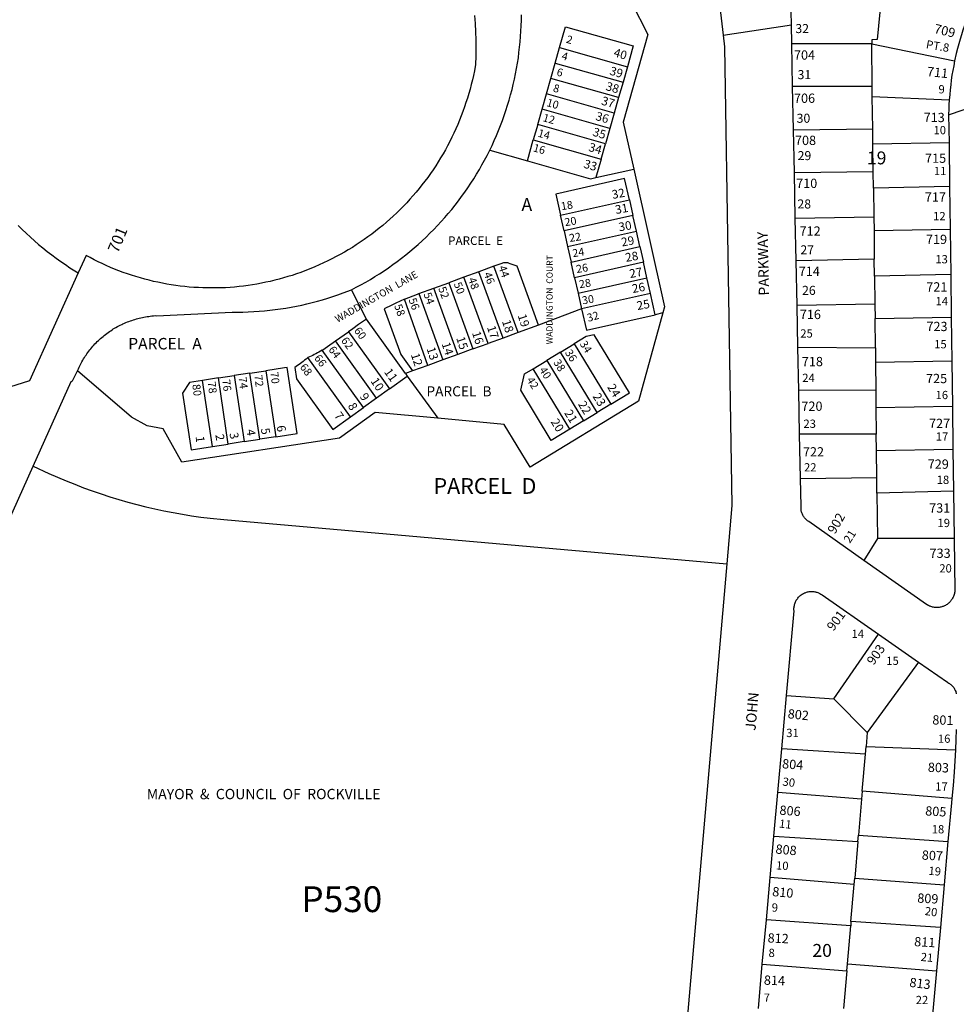
# Model space of a CAD drawing. Units: inches. Extents: x 1267598 to 1273772, y 509453 to 513548.
# Drawn here: x 1268439 to 1269728, y 511337 to 512692 of the extents above; entities that cross this region are included whole.
import ezdxf

# ---------------------------------------------------------------- set-up
doc = ezdxf.new("R2010")
doc.units = ezdxf.units.IN
doc.header["$MEASUREMENT"] = 0
for name, color, linetype in [('Addresses', 5, 'Continuous'), ('Lot-Block-Parcel Text', 6, 'Continuous'), ('Parcel Boundaries', 7, 'Continuous'), ('Property Text', 7, 'Continuous'), ('Street Names', 7, 'Continuous'), ('Street ROW', 5, 'Continuous')]:
    doc.layers.add(name, color=color, linetype=linetype)
doc.styles.add('Arial', font='txt')

msp = doc.modelspace()

# ---------------------------------------------------------------- linework, layer by layer
at = {"layer": 'Parcel Boundaries'}
for p, q in [((1269175.8, 512632), (1269181.7, 512653.2)), ((1269181.7, 512653.2), (1269275.1, 512626.7)), ((1269611.2, 512658.6), (1269501.2, 512658.3)), ((1269612, 512599.8), (1269611.2, 512658.6)), ((1269611.2, 512658.6), (1269725.2, 512634.8)), ((1269169.8, 512610.8), (1269175.8, 512632)), ((1269175.8, 512632), (1269269.1, 512605.6)), ((1269275.1, 512626.7), (1269269.1, 512605.6)), ((1269163.7, 512589.7), (1269169.8, 512610.8)), ((1269263.1, 512584.4), (1269169.8, 512610.8)), ((1269269.1, 512605.6), (1269263.1, 512584.4)), ((1269612, 512599.8), (1269502.4, 512599.7)), ((1269612.1, 512585.5), (1269612, 512599.8)), ((1269157.7, 512568.5), (1269163.7, 512589.7)), ((1269257.1, 512563.2), (1269163.7, 512589.7)), ((1269263.1, 512584.4), (1269257.1, 512563.2)), ((1269612.6, 512541.6), (1269612.1, 512585.5)), ((1269717.9, 512581), (1269612.1, 512585.5)), ((1269151.8, 512547.3), (1269157.7, 512568.5)), ((1269251.1, 512542.1), (1269157.7, 512568.5)), ((1269257.1, 512563.2), (1269251.1, 512542.1)), ((1269151.8, 512547.3), (1269145.7, 512526.2)), ((1269245.1, 512520.9), (1269151.8, 512547.3)), ((1269251.1, 512542.1), (1269245.1, 512520.9)), ((1269503.6, 512540.1), (1269612.6, 512541.6)), ((1269612.9, 512520.4), (1269612.6, 512541.6)), ((1269137.6, 512497.3), (1269145.7, 512526.2)), ((1269145.7, 512526.2), (1269239.1, 512499.7)), ((1269085.8, 512512), (1269137.6, 512497.3)), ((1269239.1, 512499.7), (1269245.1, 512520.9)), ((1269717.6, 512522.3), (1269612.9, 512520.4)), ((1269613.4, 512482.6), (1269612.9, 512520.4)), ((1269239.1, 512499.7), (1269231.9, 512474.5)), ((1269231.9, 512474.5), (1269283.8, 512486.1)), ((1269504.8, 512481.3), (1269613.4, 512482.6)), ((1269613.6, 512459.8), (1269613.4, 512482.6)), ((1269718.4, 512462.2), (1269613.6, 512459.8)), ((1269613.6, 512459.8), (1269614.1, 512420.6)), ((1269183.1, 512422.5), (1269277.9, 512443.8)), ((1269277.9, 512443.8), (1269282.6, 512422.3)), ((1269188, 512401.1), (1269183.1, 512422.5)), ((1269282.6, 512422.3), (1269188, 512401.1)), ((1269287.5, 512400.9), (1269282.6, 512422.3)), ((1269506.1, 512418.7), (1269614.1, 512420.6)), ((1269614.1, 512420.6), (1269614.4, 512401.4)), ((1269614.4, 512401.4), (1269719.1, 512403.5)), ((1269188, 512401.1), (1269192.9, 512379.6)), ((1269192.9, 512379.6), (1269287.5, 512400.9)), ((1269292.2, 512379.4), (1269287.5, 512400.9)), ((1269614.4, 512401.4), (1269614.7, 512362)), ((1269192.9, 512379.6), (1269197.6, 512358.2)), ((1269197.6, 512358.2), (1269292.2, 512379.4)), ((1269292.2, 512379.4), (1269297.1, 512357.9)), ((1269614.7, 512362), (1269507.2, 512360)), ((1269615, 512339), (1269614.7, 512362)), ((1269091.5, 512352.4), (1269070.9, 512344.9)), ((1269124.8, 512261.2), (1269091.5, 512352.4)), ((1269202.5, 512336.7), (1269197.6, 512358.2)), ((1269297.1, 512357.9), (1269202.5, 512336.7)), ((1269301.9, 512336.5), (1269297.1, 512357.9)), ((1269050.2, 512337.3), (1269029.5, 512329.8)), ((1269070.9, 512344.9), (1269050.2, 512337.3)), ((1269083.4, 512246.2), (1269050.2, 512337.3)), ((1269104.1, 512253.7), (1269070.9, 512344.9)), ((1269202.5, 512336.7), (1269207.2, 512315.2)), ((1269207.2, 512315.2), (1269301.9, 512336.5)), ((1269306.7, 512315), (1269301.9, 512336.5)), ((1269719.9, 512340.9), (1269615, 512339)), ((1269615, 512339), (1269615.5, 512300.4)), ((1268988.1, 512314.7), (1269008.9, 512322.3)), ((1269008.9, 512322.3), (1269029.5, 512329.8)), ((1269042, 512231.2), (1269008.9, 512322.3)), ((1269029.5, 512329.8), (1269062.7, 512238.7)), ((1268916, 512279.6), (1268895.5, 512320.1)), ((1268988.1, 512314.7), (1269021.4, 512223.6)), ((1269207.2, 512315.2), (1269212.1, 512293.7)), ((1269306.7, 512315), (1269212.1, 512293.7)), ((1269313.4, 512285.7), (1269306.7, 512315)), ((1269000.8, 512216.1), (1268968.5, 512307.1)), ((1269615.5, 512300.4), (1269508.5, 512298.6)), ((1269615.5, 512300.4), (1269615.8, 512280.6)), ((1269212.1, 512293.7), (1269152.9, 512271.5)), ((1269324, 512288.2), (1269313.4, 512285.7)), ((1269615.8, 512280.6), (1269720.7, 512282.5)), ((1269616.3, 512240.4), (1269615.8, 512280.6)), ((1268969.9, 512204.8), (1268916, 512279.6)), ((1269152.9, 512271.5), (1269124.8, 512261.2)), ((1268873.4, 512249.7), (1268891.6, 512262)), ((1268891.6, 512262), (1268948, 512183.9)), ((1269104.1, 512253.7), (1269083.4, 512246.2)), ((1269124.8, 512261.2), (1269104.1, 512253.7)), ((1268930.1, 512171), (1268873.4, 512249.7)), ((1269062.7, 512238.7), (1269083.4, 512246.2)), ((1269183.2, 512234.3), (1269202, 512245.7)), ((1269202, 512245.7), (1269252.4, 512162.7)), ((1269509.6, 512241.2), (1269616.3, 512240.4)), ((1269616.3, 512240.4), (1269616.5, 512219.8)), ((1268894.4, 512145.3), (1268835.6, 512226.8)), ((1268912.2, 512158.2), (1268855.4, 512237.1)), ((1269042, 512231.2), (1269021.4, 512223.6)), ((1269062.7, 512238.7), (1269042, 512231.2)), ((1269183.2, 512234.3), (1269164.4, 512222.8)), ((1269233.5, 512151.3), (1269183.2, 512234.3)), ((1269000.8, 512216.1), (1268979.6, 512208.4)), ((1269021.4, 512223.6), (1269000.8, 512216.1)), ((1269145.6, 512211.4), (1269164.4, 512222.8)), ((1269164.4, 512222.8), (1269214.8, 512139.9)), ((1269721.5, 512221.7), (1269616.5, 512219.8)), ((1269616.5, 512219.8), (1269616.9, 512181.8)), ((1268712.4, 512198.7), (1268734.1, 512202)), ((1268755.9, 512205.3), (1268734.1, 512202)), ((1268734.1, 512202), (1268747.9, 512111.1)), ((1268755.9, 512205.3), (1268777.6, 512208.6)), ((1268769.6, 512114.4), (1268755.9, 512205.3)), ((1268777.6, 512208.6), (1268791.4, 512117.7)), ((1268948, 512183.9), (1268972.3, 512201.4)), ((1268979.6, 512208.4), (1268969.9, 512204.8)), ((1268969.9, 512204.8), (1268972.3, 512201.4)), ((1268972.3, 512201.4), (1269014.2, 512143.2)), ((1269195.9, 512128.5), (1269145.6, 512211.4)), ((1268712.4, 512198.7), (1268690.6, 512195.4)), ((1268704.4, 512104.5), (1268690.6, 512195.4)), ((1268726.1, 512107.8), (1268712.4, 512198.7)), ((1268948, 512183.9), (1268930.1, 512171)), ((1269616.9, 512181.8), (1269510.9, 512181.4)), ((1269616.9, 512181.8), (1269617.1, 512158)), ((1268930.1, 512171), (1268912.2, 512158.2)), ((1269252.4, 512162.7), (1269233.5, 512151.3)), ((1269617.1, 512158), (1269722.2, 512159.7)), ((1268894.4, 512145.3), (1268912.2, 512158.2)), ((1269214.8, 512139.9), (1269233.5, 512151.3)), ((1269617.1, 512158), (1269617.6, 512121.4)), ((1269214.8, 512139.9), (1269195.9, 512128.5)), ((1269617.6, 512121.4), (1269512.1, 512121.3)), ((1269617.9, 512099), (1269617.6, 512121.4)), ((1268704.4, 512104.5), (1268726.1, 512107.8)), ((1268747.9, 512111.1), (1268726.1, 512107.8)), ((1268747.9, 512111.1), (1268769.6, 512114.4)), ((1268791.4, 512117.7), (1268769.6, 512114.4)), ((1269617.9, 512099), (1269723, 512100.6)), ((1269618.2, 512062), (1269617.9, 512099)), ((1269513.4, 512060.2), (1269618.2, 512062)), ((1269618.5, 512040.2), (1269618.2, 512062)), ((1269723.7, 512042.8), (1269618.5, 512040.2)), ((1269618.5, 512040.2), (1269619.3, 511977.7)), ((1269619.3, 511977.7), (1269600.5, 511947.8)), ((1269724.6, 511978), (1269619.3, 511977.7)), ((1269559, 511757.1), (1269620.5, 511846.2)), ((1269675.4, 511807.9), (1269605, 511711.1)), ((1269493.9, 511761.9), (1269559, 511757.1)), ((1269605, 511711.1), (1269559, 511757.1)), ((1269605, 511711.1), (1269603.4, 511691.7)), ((1269602.5, 511681.4), (1269487.4, 511688.7)), ((1269602.5, 511681.4), (1269603.4, 511691.7)), ((1269603.4, 511691.7), (1269726.6, 511687.3)), ((1269598.1, 511630.5), (1269602.5, 511681.4)), ((1269598.1, 511630.5), (1269597.1, 511619.4)), ((1269721.5, 511620.3), (1269598.1, 511630.5)), ((1269597.1, 511619.4), (1269482, 511628.5)), ((1269597.1, 511619.4), (1269592.9, 511569.7)), ((1269476.6, 511568.5), (1269592.1, 511560.8)), ((1269592.1, 511560.8), (1269592.9, 511569.7)), ((1269592.9, 511569.7), (1269716.1, 511560.8)), ((1269592.1, 511560.8), (1269587.9, 511510.6)), ((1269587.1, 511501.8), (1269471.5, 511511.7)), ((1269587.1, 511501.8), (1269587.9, 511510.6)), ((1269587.9, 511510.6), (1269710.9, 511501.4)), ((1269582.7, 511450.8), (1269587.1, 511501.8)), ((1269582.3, 511444.9), (1269466.3, 511453.4)), ((1269577.9, 511392.6), (1269582.3, 511444.9)), ((1269582.7, 511450.8), (1269582.3, 511444.9)), ((1269705.8, 511442.8), (1269582.7, 511450.8)), ((1269460.7, 511392.1), (1269577, 511383.2)), ((1269577, 511383.2), (1269577.9, 511392.6)), ((1269577.9, 511392.6), (1269700.4, 511382.9)), ((1269577, 511383.2), (1269572.6, 511331.1))]:
    msp.add_line(p, q, dxfattribs=at)
for points in [[(1269113.6, 512917), (1269281, 512715.3), (1269303.4, 512671.2), (1269269.1, 512550.8), (1269283.8, 512486.1)], [(1269610.6, 512721.2), (1269624.1, 512721.1), (1269618.6, 512664.3), (1269611.2, 512663.9), (1269611.2, 512658.6)], [(1269181.7, 512653.2), (1269190, 512682), (1269283.3, 512655.6), (1269275.1, 512626.7)], [(1269137.6, 512497.3), (1269224.3, 512472.8), (1269231.9, 512474.5)], [(1269283.8, 512486.1), (1269326.4, 512296.4), (1269324, 512288.2)], [(1269277.9, 512443.8), (1269271.2, 512473.1), (1269176.6, 512451.8), (1269183.1, 512422.5)], [(1268437, 512408.5), (1268442.5, 512403.1), (1268448, 512397.8), (1268453.8, 512392.6), (1268459.4, 512387.5), (1268465.2, 512382.5), (1268471.1, 512377.6), (1268477.1, 512372.8), (1268483.1, 512368.1), (1268489.4, 512363.5), (1268495.6, 512359), (1268501.9, 512354.6), (1268508.3, 512350.3), (1268519.5, 512343.2)], [(1269152.9, 512271.5), (1269123.4, 512352.6), (1269112.7, 512356.4), (1269111.8, 512356.8), (1269110.7, 512357), (1269109.7, 512357.2), (1269108.8, 512357.3), (1269107.6, 512357.3), (1269106.6, 512357.3), (1269105.6, 512357.2), (1269104.5, 512357), (1269103.5, 512356.8), (1269102.6, 512356.4), (1269091.5, 512352.4)], [(1268968.5, 512307.1), (1268974.5, 512309.5), (1268980.5, 512311.9), (1268986.5, 512314.2), (1268988.1, 512314.7)], [(1268968.5, 512307.1), (1268962.6, 512304.5), (1268956.7, 512301.8), (1268950.9, 512299), (1268940.5, 512293.7), (1268963.4, 512230.9), (1268979.6, 512208.4)], [(1269324, 512288.2), (1269290.4, 512166.7), (1269141.2, 512076.2), (1269105.5, 512134.7), (1269014.2, 512143.2)], [(1269212.1, 512293.7), (1269218.7, 512264.5), (1269313.4, 512285.7)], [(1268916, 512279.6), (1268910.6, 512275.9), (1268905.4, 512272.2), (1268897.4, 512266.2), (1268891.6, 512262)], [(1269252.4, 512162.7), (1269278, 512178.3), (1269229.5, 512258.2), (1269218.6, 512255.8), (1269202, 512245.7)], [(1268855.4, 512237.1), (1268857.4, 512238.4), (1268859.4, 512239.7), (1268862.6, 512242), (1268873.4, 512249.7)], [(1268835.6, 512226.8), (1268833, 512224.6), (1268831.1, 512223), (1268829.3, 512221.5), (1268827.2, 512220.1), (1268825.4, 512218.7), (1268823.4, 512217.3), (1268821.4, 512215.9), (1268819.4, 512214.6), (1268817.4, 512213.3), (1268819.7, 512197.6), (1268870.1, 512127.8), (1268894.4, 512145.3)], [(1268855.4, 512237.1), (1268852.9, 512235.5), (1268850.7, 512234.3), (1268848.6, 512233.1), (1268846.5, 512232), (1268844.4, 512230.9), (1268842.3, 512229.8), (1268840, 512228.8), (1268837.9, 512227.8), (1268835.6, 512226.8)], [(1268791.4, 512117.7), (1268821, 512122.2), (1268807.2, 512213.2), (1268803.4, 512212.5), (1268777.6, 512208.6)], [(1269014.2, 512143.2), (1268928.1, 512151.2), (1268879.1, 512115.8), (1268662.1, 512082.9), (1268636.3, 512128.6), (1268614.4, 512133.1), (1268593, 512144.6), (1268518.7, 512208.7)], [(1269195.9, 512128.5), (1269170.2, 512112.9), (1269128.5, 512181.8), (1269133.6, 512204.2), (1269145.6, 512211.4)], [(1268690.6, 512195.4), (1268672.6, 512192.7), (1268662.9, 512177.8), (1268674.8, 512100), (1268704.4, 512104.5)], [(1268457.5, 512077.4), (1268479.4, 512067.4), (1268491.1, 512062.2), (1268503, 512057.2), (1268514.9, 512052.4), (1268526.9, 512047.8), (1268538.9, 512043.4), (1268551, 512039.2), (1268563.2, 512035.2), (1268575.5, 512031.5), (1268587.7, 512027.9), (1268600.1, 512024.6), (1268612.6, 512021.5), (1268625.1, 512018.6), (1268637.6, 512015.9), (1268650.2, 512013.5), (1268662.9, 512011.2), (1268675.5, 512009.2), (1268688.3, 512007.4), (1268701, 512005.8), (1268720.1, 512003.9), (1269411.8, 511942.9)]]:
    msp.add_lwpolyline(points, dxfattribs=at)
at = {"layer": 'Street ROW'}
for p, q in [((1269406.7, 512670.5), (1269500.7, 512684.6)), ((1269502.4, 512599.7), (1269501.2, 512658.3)), ((1269503.6, 512540.1), (1269502.4, 512599.7)), ((1269717.1, 512560.5), (1269775.9, 512581.2)), ((1269504.8, 512481.3), (1269503.6, 512540.1)), ((1269717.6, 512522.3), (1269718.4, 512462.2)), ((1269506.1, 512418.7), (1269504.8, 512481.3)), ((1269718.4, 512462.2), (1269719.1, 512403.5)), ((1269507.2, 512360), (1269506.1, 512418.7)), ((1269719.1, 512403.5), (1269719.9, 512340.9)), ((1269508.5, 512298.6), (1269507.2, 512360)), ((1269719.9, 512340.9), (1269720.7, 512282.5)), ((1269509.6, 512241.2), (1269508.5, 512298.6)), ((1269720.7, 512282.5), (1269721.5, 512221.7)), ((1269510.9, 512181.4), (1269509.6, 512241.2)), ((1269721.5, 512221.7), (1269722.2, 512159.7)), ((1269512.1, 512121.3), (1269510.9, 512181.4)), ((1269722.2, 512159.7), (1269723, 512100.6)), ((1269513.4, 512060.2), (1269512.1, 512121.3)), ((1269723, 512100.6), (1269723.7, 512042.8)), ((1268079, 511232.7), (1268457.5, 512077.4)), ((1269723.7, 512042.8), (1269724.6, 511978)), ((1269411.8, 511942.9), (1269323.9, 510932.5)), ((1269620.5, 511846.2), (1269675.4, 511807.9)), ((1269487.4, 511688.7), (1269493.9, 511761.9)), ((1269482, 511628.5), (1269487.4, 511688.7)), ((1269476.6, 511568.5), (1269482, 511628.5)), ((1269471.5, 511511.7), (1269476.6, 511568.5)), ((1269716.1, 511560.8), (1269710.9, 511501.4)), ((1269466.3, 511453.4), (1269471.5, 511511.7)), ((1269710.9, 511501.4), (1269705.8, 511442.8)), ((1269460.7, 511392.1), (1269466.3, 511453.4)), ((1269705.8, 511442.8), (1269700.4, 511382.9)), ((1269455.4, 511331.1), (1269460.7, 511392.1)), ((1269700.4, 511382.9), (1269695.1, 511322.7))]:
    msp.add_line(p, q, dxfattribs=at)
for points in [[(1269137.3, 512929.5), (1269399.4, 512733.2), (1269406.7, 512670.5), (1269408.6, 512654.4), (1269418.9, 512023.4), (1269411.8, 511942.9)], [(1269501.2, 512658.3), (1269500.7, 512684.6), (1269500, 512721.9)], [(1269064.9, 512697.6), (1269065.6, 512686.3), (1269066.1, 512675.1), (1269066.4, 512663.8), (1269066.5, 512652.5), (1269066.5, 512641.3), (1269066.1, 512630), (1269064.6, 512621.4), (1269063.3, 512615), (1269061.9, 512608.7), (1269060.4, 512602.5), (1269058.8, 512596.2), (1269057, 512590), (1269055.1, 512583.8), (1269053.1, 512577.6), (1269051.1, 512571.5), (1269048.9, 512565.4), (1269046.6, 512559.4), (1269044.3, 512553.4), (1269041.7, 512547.4), (1269039.3, 512541.5), (1269036.5, 512535.6), (1269033.7, 512529.8), (1269030.7, 512524), (1269027.7, 512518.3), (1269024.8, 512512.6), (1269021.5, 512507), (1269018.2, 512501.4), (1269014.9, 512495.9), (1269011.4, 512490.5), (1269007.8, 512485.1), (1269004.1, 512479.8), (1269000.4, 512474.6), (1268996.5, 512469.4), (1268992.5, 512464.2), (1268988.5, 512459.2), (1268984.4, 512454.2), (1268980.1, 512449.3), (1268975.9, 512444.5), (1268971.5, 512439.7), (1268967, 512435.1), (1268962.5, 512430.5), (1268957.9, 512425.9), (1268953.1, 512421.5), (1268948.4, 512417.2), (1268943.6, 512412.9), (1268938.6, 512408.7), (1268933.6, 512404.6), (1268928.6, 512400.6), (1268923.5, 512396.7), (1268918.2, 512392.8), (1268913, 512389.1), (1268907.6, 512385.4), (1268902.2, 512381.9), (1268896.8, 512378.4), (1268891.2, 512375.1), (1268885.8, 512371.8), (1268880, 512368.6), (1268874.4, 512365.6), (1268868.6, 512362.6), (1268862.9, 512359.7), (1268857, 512356.9), (1268851.1, 512354.3), (1268845.3, 512351.7), (1268837.4, 512348.4), (1268831.5, 512346.2), (1268825.8, 512344), (1268819.9, 512341.9), (1268813.9, 512339.9), (1268808, 512338.1), (1268802, 512336.3), (1268796, 512334.6), (1268790, 512333.1), (1268783.9, 512331.6), (1268777.8, 512330.3), (1268771.7, 512329), (1268765.5, 512327.9), (1268759.4, 512326.8), (1268753.2, 512325.9), (1268747, 512325.1), (1268740.9, 512324.4), (1268734.6, 512323.8), (1268728.5, 512323.3), (1268722.2, 512322.9), (1268716, 512322.7), (1268709.7, 512322.5), (1268703.5, 512322.5), (1268697.3, 512322.5), (1268691, 512322.7), (1268684.9, 512323), (1268678.6, 512323.3), (1268672.4, 512323.8), (1268666.2, 512324.4), (1268660, 512325.1), (1268653.7, 512325.9), (1268647.6, 512326.9), (1268641.5, 512327.9), (1268635.4, 512329), (1268629.2, 512330.3), (1268623.1, 512331.6), (1268617.1, 512333.1), (1268611.1, 512334.7), (1268605.1, 512336.3), (1268599.1, 512338.1), (1268593.1, 512340), (1268587.2, 512341.9), (1268581.4, 512344), (1268575.5, 512346.2), (1268569.7, 512348.5), (1268564, 512350.9), (1268558.3, 512353.4), (1268552.6, 512356), (1268547, 512358.7), (1268541.4, 512361.4), (1268535.9, 512364.3), (1268530.4, 512367.3), (1268519.5, 512343.2)], [(1269085.8, 512512), (1269089, 512518.7), (1269092, 512525.4), (1269095, 512532.3), (1269097.9, 512539.1), (1269100.6, 512546), (1269103.2, 512552.9), (1269105.8, 512559.9), (1269108.1, 512566.9), (1269110.4, 512574), (1269112.5, 512581.1), (1269114.5, 512588.2), (1269116.4, 512595.4), (1269118.1, 512602.6), (1269119.8, 512609.8), (1269121.4, 512617.1), (1269122.8, 512624.4), (1269124, 512631.7), (1269125.1, 512639), (1269126, 512646.4), (1269126.9, 512653.8), (1269127.6, 512661.2), (1269128.3, 512668.5), (1269128.7, 512675.9), (1269129.1, 512683.3), (1269129.4, 512690.8), (1269129.4, 512698.2)], [(1269741.2, 512689.9), (1269739, 512683.7), (1269736.7, 512677.4), (1269734.8, 512671), (1269732.8, 512664.7), (1269731, 512658.2), (1269729.2, 512651.8), (1269727.6, 512645.3), (1269725.2, 512634.8)], [(1269725.2, 512634.8), (1269724, 512628.3), (1269722.7, 512621.7), (1269721.6, 512615.2), (1269720.7, 512608.6), (1269719.9, 512602), (1269719.1, 512595.3), (1269718.5, 512588.8), (1269717.9, 512581)], [(1269717.9, 512581), (1269717.5, 512574.9), (1269717.2, 512568.8), (1269717.1, 512560.5), (1269717.6, 512522.3)], [(1268895.5, 512320.1), (1268902.1, 512323.5), (1268908.6, 512327), (1268915.1, 512330.7), (1268921.5, 512334.4), (1268927.9, 512338.2), (1268934.1, 512342.2), (1268940.4, 512346.3), (1268946.5, 512350.4), (1268952.6, 512354.7), (1268958.5, 512359.1), (1268964.5, 512363.6), (1268970.3, 512368.2), (1268976, 512372.8), (1268981.8, 512377.7), (1268987.2, 512382.5), (1268992.8, 512387.5), (1268998.1, 512392.6), (1269003.5, 512397.8), (1269008.8, 512403), (1269013.9, 512408.4), (1269018.9, 512413.8), (1269023.9, 512419.4), (1269028.6, 512425), (1269033.4, 512430.7), (1269038.1, 512436.5), (1269042.6, 512442.3), (1269047, 512448.3), (1269051.4, 512454.3), (1269055.6, 512460.4), (1269059.7, 512466.6), (1269063.8, 512472.8), (1269067.6, 512479.1), (1269071.5, 512485.5), (1269075.1, 512491.9), (1269078.7, 512498.4), (1269082.1, 512505), (1269085.8, 512512)], [(1268519.5, 512343.2), (1268452.5, 512194.8), (1268416.6, 512183.3), (1268191.8, 512281.7), (1268189, 512283.3), (1268186.2, 512284.8), (1268183.5, 512286.3), (1268180.8, 512287.7), (1268177.9, 512289.1), (1268175, 512290.4), (1268172.1, 512291.7), (1268169.3, 512292.9), (1268166.3, 512294.1), (1268163.4, 512295.3), (1268160.4, 512296.3), (1268157.4, 512297.4), (1268154.4, 512298.4), (1268151.4, 512299.3), (1268148.4, 512300.2), (1268145.3, 512301), (1268142.3, 512301.7), (1268138.5, 512302.6)], [(1268625.4, 512284.8), (1268627.4, 512284.4), (1268731.4, 512289.3), (1268738.7, 512289.3), (1268746.1, 512289.4), (1268753.6, 512289.6), (1268761, 512290), (1268768.4, 512290.5), (1268775.7, 512291.1), (1268783.1, 512291.8), (1268790.5, 512292.7), (1268797.9, 512293.7), (1268805.3, 512294.8), (1268812.5, 512296.1), (1268819.9, 512297.5), (1268827.1, 512299), (1268834.3, 512300.7), (1268841.5, 512302.4), (1268848.6, 512304.3), (1268855.9, 512306.3), (1268862.9, 512308.5), (1268870, 512310.8), (1268877, 512313.2), (1268884, 512315.7), (1268895.5, 512320.1)], [(1268518.7, 512208.7), (1268519.9, 512211.4), (1268520.9, 512213.4), (1268521.7, 512215.4), (1268522.8, 512217.3), (1268523.7, 512219.2), (1268524.7, 512221.1), (1268525.9, 512223), (1268527, 512224.9), (1268528.1, 512226.7), (1268529.3, 512228.5), (1268530.5, 512230.3), (1268531.7, 512232.1), (1268533, 512233.9), (1268534.4, 512235.6), (1268535.6, 512237.3), (1268537, 512239), (1268538.4, 512240.7), (1268539.9, 512242.3), (1268541.2, 512244), (1268542.7, 512245.6), (1268544.2, 512247.1), (1268545.7, 512248.7), (1268547.4, 512250.2), (1268548.9, 512251.7), (1268550.5, 512253.1), (1268552.1, 512254.5), (1268553.9, 512255.9), (1268555.5, 512257.3), (1268557.2, 512258.7), (1268558.9, 512260), (1268560.6, 512261.2), (1268562.5, 512262.5), (1268564.3, 512263.7), (1268566.1, 512264.9), (1268567.9, 512266.1), (1268569.7, 512267.2), (1268571.6, 512268.3), (1268573.5, 512269.3), (1268575.5, 512270.3), (1268577.4, 512271.3), (1268579.4, 512272.3), (1268581.2, 512273.2), (1268583.3, 512274.1), (1268585.3, 512275), (1268587.2, 512275.8), (1268589.2, 512276.6), (1268591.4, 512277.3), (1268593.4, 512278), (1268595.5, 512278.7), (1268597.5, 512279.3), (1268599.6, 512279.9), (1268601.7, 512280.5), (1268603.7, 512281.1), (1268605.9, 512281.5), (1268608, 512282), (1268610.1, 512282.4), (1268612.3, 512282.8), (1268614.5, 512283.2), (1268616.6, 512283.5), (1268618.8, 512283.7), (1268620.9, 512284), (1268623, 512284.2), (1268625.4, 512284.8)], [(1268457.5, 512077.4), (1268509.9, 512193.9), (1268511.6, 512194.6), (1268518.7, 512208.7)], [(1269600.5, 511947.8), (1269524.7, 512001.2), (1269523.9, 512001.7), (1269522.9, 512002.3), (1269522, 512003), (1269521.1, 512003.8), (1269520.4, 512004.6), (1269519.5, 512005.4), (1269518.7, 512006.3), (1269518.1, 512007.2), (1269517.5, 512008.2), (1269516.9, 512009.2), (1269516.3, 512010.2), (1269515.9, 512011.2), (1269515.4, 512012.3), (1269515, 512013.3), (1269514.6, 512014.5), (1269514.4, 512015.6), (1269514.2, 512016.7), (1269514.1, 512017.8), (1269514, 512019), (1269514, 512020.2), (1269514, 512021.3), (1269514.1, 512022.5), (1269513.4, 512060.2)], [(1269724.6, 511978), (1269725.6, 511905.8), (1269725.5, 511904.6), (1269725.2, 511903.3), (1269725, 511902), (1269724.6, 511900.7), (1269724.2, 511899.5), (1269723.7, 511898.3), (1269723.3, 511897.1), (1269722.6, 511895.9), (1269722, 511894.8), (1269721.5, 511894.1), (1269720.7, 511893), (1269720, 511892), (1269719.4, 511891.3), (1269718.5, 511890.3), (1269717.6, 511889.4), (1269716.9, 511888.9), (1269715.9, 511888.1), (1269714.9, 511887.3), (1269713.8, 511886.6), (1269712.6, 511885.9), (1269711.5, 511885.3), (1269710.6, 511885), (1269709.5, 511884.5), (1269708.6, 511884.2), (1269707.8, 511883.9), (1269706.5, 511883.6), (1269705.2, 511883.3), (1269704, 511883.1), (1269702.6, 511883), (1269701.4, 511882.9), (1269700, 511882.9), (1269698.7, 511883), (1269697.5, 511883.1), (1269696.1, 511883.3), (1269694.9, 511883.6), (1269694, 511883.8), (1269692.8, 511884.2), (1269691.6, 511884.6), (1269690.7, 511885), (1269689.6, 511885.5), (1269688.7, 511885.9), (1269687.6, 511886.6), (1269686.6, 511887.3), (1269600.5, 511947.8)], [(1269493.9, 511761.9), (1269504.4, 511878.3), (1269504.2, 511879.4), (1269504.2, 511880.7), (1269504.2, 511882), (1269504.4, 511883.3), (1269504.5, 511884.5), (1269504.8, 511885.7), (1269505.1, 511887), (1269505.5, 511888.2), (1269505.9, 511889.4), (1269506.4, 511890.6), (1269507, 511891.8), (1269507.5, 511892.9), (1269508.3, 511894), (1269509, 511895), (1269509.8, 511896), (1269510.6, 511897), (1269511.5, 511897.9), (1269512.4, 511898.8), (1269513.4, 511899.6), (1269514.4, 511900.4), (1269515.4, 511901.1), (1269516.5, 511901.8), (1269517.6, 511902.3), (1269518.7, 511902.9), (1269519.6, 511903.2), (1269520.7, 511903.7), (1269521.6, 511903.9), (1269522.8, 511904.3), (1269524, 511904.5), (1269525.4, 511904.8), (1269526.6, 511904.9), (1269527.9, 511904.9), (1269529.1, 511905), (1269530.4, 511904.9), (1269531.6, 511904.8), (1269532.9, 511904.6), (1269534.1, 511904.3), (1269535, 511904.1), (1269535.9, 511903.9), (1269537, 511903.5), (1269537.9, 511903.2), (1269539, 511902.6), (1269540.1, 511902.1), (1269541.2, 511901.4), (1269542.3, 511900.7), (1269543, 511900.2), (1269620.5, 511846.2)], [(1269675.4, 511807.9), (1269715.3, 511780.1), (1269716.1, 511779.6), (1269717.2, 511779), (1269718.1, 511778.4), (1269719.1, 511777.7), (1269720, 511777), (1269720.9, 511776.3), (1269721.8, 511775.4), (1269722.5, 511774.6), (1269723.3, 511773.7), (1269724, 511772.8), (1269724.6, 511771.8), (1269725.2, 511770.8), (1269725.7, 511769.8), (1269726.2, 511768.7), (1269726.8, 511767.6), (1269727.1, 511766.5), (1269727.4, 511765.4), (1269727.6, 511764.2)], [(1269727.6, 511715.2), (1269727.2, 511701.2), (1269726.6, 511687.3)], [(1269726.6, 511687.3), (1269724.9, 511656.2), (1269723.4, 511638.2), (1269721.5, 511620.3)], [(1269721.5, 511620.3), (1269720.9, 511614), (1269716.1, 511560.8)]]:
    msp.add_lwpolyline(points, dxfattribs=at)

# ---------------------------------------------------------------- texts
at = {"layer": 'Addresses', "color": 18, "true_color": 0x000000, "style": 'Arial'}
for s, height, rotation, p in [('709', 12.78, -13.8106, (1269696.2, 512673.6)), ('2', 10.8, -15.6675, (1269190.1, 512660.1)), ('4', 10.8, -15.6675, (1269183.8, 512637.2)), ('6', 10.8, -15.6675, (1269176.9, 512615.1)), ('711', 12.78, -6.0028, (1269686.8, 512614.2)), ('8', 10.8, -15.6675, (1269172.1, 512593)), ('10', 10.85, -15.6675, (1269163.1, 512572.9)), ('12', 10.85, -15.6675, (1269157.9, 512552.2)), ('14', 10.85, -15.6675, (1269151.1, 512530.9)), ('16', 10.85, -15.6675, (1269144.6, 512510.7)), ('18', 10.85, 9.2817, (1269184.6, 512429.4)), ('20', 10.85, 9.2817, (1269189.6, 512407.5)), ('701', 15.78, 67.5555, (1268574.2, 512369.4)), ('22', 10.85, 9.2817, (1269195.9, 512385.7)), ('24', 10.85, 9.2817, (1269200.4, 512364.8)), ('44', 10.85, -70.3779, (1269097.6, 512351.2)), ('26', 10.85, 9.2817, (1269205.5, 512343)), ('48', 10.85, -70.3779, (1269055.8, 512334.8)), ('46', 10.85, -70.3779, (1269077.4, 512342.2)), ('28', 10.85, 9.2817, (1269209.5, 512322.1)), ('52', 10.85, -70.3779, (1269014.7, 512322.2)), ('50', 10.85, -70.3779, (1269036.1, 512328.4)), ('56', 10.85, -70.3779, (1268973.9, 512306.6)), ('54', 10.85, -70.3779, (1268994.5, 512314.2)), ('30', 10.85, 9.2817, (1269213.7, 512299.9)), ('58', 10.85, -70.3779, (1268954.1, 512298.1)), ('32', 10.85, 16.131, (1269221.3, 512275.8)), ('60', 10.85, -53.3097, (1268898.4, 512263.7)), ('62', 10.85, -53.3097, (1268880.6, 512250.1)), ('64', 10.85, -53.3097, (1268863.3, 512237.6)), ('34', 10.85, -57.8274, (1269209.1, 512245.7)), ('66', 10.85, -53.3097, (1268843.6, 512226)), ('36', 10.85, -57.8274, (1269188.7, 512233.7)), ('68', 10.85, -53.3097, (1268823.9, 512213.6)), ('38', 10.85, -57.8274, (1269172.7, 512220.2)), ('74', 10.85, -82.9936, (1268740.2, 512199.6)), ('72', 10.85, -82.9936, (1268761.9, 512202.3)), ('70', 10.85, -82.9936, (1268783.9, 512206.5)), ('40', 10.85, -57.8274, (1269153.3, 512209.9)), ('80', 10.85, -82.9936, (1268676.6, 512189.6)), ('78', 10.85, -82.9936, (1268697.7, 512193.1)), ('76', 10.85, -82.9936, (1268717.7, 512196.2)), ('42', 10.85, -57.8274, (1269136, 512196)), ('902', 12.78, 59.7432, (1269560.6, 511983.1)), ('901', 12.78, 53.1301, (1269558.5, 511849.6)), ('903', 12.78, 54.7829, (1269613.8, 511802.7)), ('802', 12.78, -5.9469, (1269495.2, 511730.7)), ('801', 12.78, -1.6847, (1269694.5, 511722.1)), ('804', 12.78, -4.6668, (1269487.6, 511661.9)), ('803', 12.78, -2.0314, (1269688.3, 511656.9)), ('806', 12.78, -4.2363, (1269484, 511598)), ('805', 12.78, -3.4746, (1269684.6, 511597)), ('808', 12.78, -4.9268, (1269478.5, 511544.5)), ('807', 12.78, -3.1798, (1269679.9, 511536.2)), ('810', 12.78, -5.1943, (1269474, 511486)), ('809', 12.78, -3.0127, (1269673.7, 511477)), ('812', 12.78, -2.6028, (1269467.8, 511422.2)), ('811', 12.78, -3.2705, (1269669.4, 511417.1)), ('814', 12.78, -2.3861, (1269462.7, 511364.1)), ('813', 12.78, -6.9529, (1269662.6, 511361.2))]:
    msp.add_text(s, height=height, rotation=rotation, dxfattribs=at).set_placement(p)
for s, p in [('704', (1269504.3, 512636.6)), ('706', (1269504.3, 512577.2)), ('713', (1269682.7, 512550.7)), ('708', (1269505.7, 512519.2)), ('715', (1269684.6, 512494.7)), ('710', (1269507.3, 512460.1)), ('717', (1269684.3, 512441.2)), ('712', (1269512, 512394.5)), ('719', (1269685.9, 512383)), ('714', (1269510.9, 512339.1)), ('721', (1269686.3, 512317.6)), ('716', (1269512.3, 512279.7)), ('723', (1269686.5, 512263.2)), ('718', (1269515.1, 512214.9)), ('725', (1269686, 512191.6)), ('720', (1269514.5, 512153.5)), ('727', (1269690.1, 512129.8)), ('722', (1269516.6, 512090.7)), ('729', (1269688.3, 512073.8)), ('731', (1269690.3, 512013.5)), ('733', (1269690.8, 511951.2))]:
    msp.add_text(s, height=12.78, dxfattribs=at).set_placement(p)
at = {"layer": 'Lot-Block-Parcel Text', "color": 14, "true_color": 0xa80000, "style": 'Arial'}
for s, height, p in [('32', 12.43, (1269506.2, 512673.2)), ('31', 12.43, (1269509.2, 512609.8)), ('9', 11.4, (1269703.1, 512590.2)), ('30', 12.43, (1269507.9, 512549.8)), ('10', 11.36, (1269696.3, 512534)), ('29', 12.43, (1269509.3, 512498.4)), ('19', 17.75, (1269604.6, 512492.6)), ('11', 11.36, (1269696.8, 512477.8)), ('A', 17.8, (1269129.4, 512428.4)), ('28', 12.43, (1269509, 512431.9)), ('12', 11.36, (1269695.7, 512415.7)), ('PARCEL  E', 11.83, (1269028.4, 512381.7)), ('27', 12.43, (1269513.1, 512368.8)), ('13', 11.36, (1269698.8, 512356.4)), ('26', 12.43, (1269515.4, 512313)), ('14', 11.36, (1269699.1, 512298.7)), ('PARCEL  A', 15.78, (1268588.4, 512238)), ('25', 11.36, (1269513, 512254.3)), ('15', 11.36, (1269697.2, 512239.5)), ('24', 11.36, (1269515.7, 512193.2)), ('PARCEL  B', 13.81, (1268998.7, 512173.5)), ('16', 11.36, (1269699.1, 512169.6)), ('23', 11.36, (1269517.3, 512130.1)), ('17', 11.36, (1269699.4, 512112.5)), ('22', 11.36, (1269518.1, 512070.1)), ('18', 11.36, (1269700.6, 512052.9)), ('PARCEL  D', 21.69, (1269008.4, 512039.3)), ('19', 11.36, (1269701.7, 511993.6)), ('20', 11.36, (1269704.2, 511931.1)), ('14', 11.36, (1269583.5, 511841)), ('15', 11.36, (1269631.3, 511804)), ('31', 11.36, (1269493.7, 511704.7)), ('16', 11.36, (1269702.3, 511696.8)), ('17', 11.36, (1269698.7, 511631)), ('18', 11.36, (1269693.8, 511572.2)), ('P530', 35.5, (1268826.6, 511463.9)), ('9', 11.4, (1269473.7, 511464.5)), ('8', 11.4, (1269469.3, 511402.1)), ('20', 17.75, (1269529.6, 511402.3)), ('7', 11.4, (1269462.7, 511340.5)), ('22', 11.36, (1269671.8, 511337.3))]:
    msp.add_text(s, height=height, dxfattribs=at).set_placement(p)
for s, height, rotation, p in [('PT.8', 11.36, -9.6751, (1269685.3, 512652.4)), ('40', 11.83, -16.4257, (1269255.3, 512641.4)), ('39', 11.83, -16.4257, (1269249.8, 512616.3)), ('38', 11.83, -16.4257, (1269244.4, 512595.1)), ('37', 11.83, -16.4257, (1269238.4, 512575.1)), ('36', 11.83, -16.4257, (1269230.4, 512553.9)), ('35', 11.83, -16.4257, (1269226.4, 512532.3)), ('34', 11.83, -16.4257, (1269220.8, 512511.3)), ('33', 11.83, -16.4257, (1269214.1, 512488.3)), ('32', 11.83, 10.1282, (1269254.9, 512445)), ('31', 11.83, 10.128, (1269259.4, 512424.2)), ('30', 11.83, 10.128, (1269264.1, 512400.3)), ('29', 11.83, 10.128, (1269267.8, 512379.5)), ('28', 11.83, 10.128, (1269273.3, 512358.3)), ('27', 11.83, 10.1282, (1269279, 512336.1)), ('26', 11.83, 10.128, (1269282.6, 512315.5)), ('25', 11.83, 10.128, (1269289.1, 512292.1)), ('19', 11.83, -72.1108, (1269124.1, 512284.6)), ('17', 11.83, -72.1108, (1269081.8, 512268.6)), ('18', 11.83, -72.1116, (1269102.4, 512276.8)), ('15', 11.83, -72.1116, (1269039.5, 512253.6)), ('16', 11.83, -72.1104, (1269061.2, 512260.9)), ('13', 11.83, -72.112, (1268998.7, 512239.2)), ('14', 11.83, -72.1116, (1269019.4, 512245.9)), ('12', 11.83, -72.1104, (1268977.1, 512230.9)), ('11', 11.83, -54.5166, (1268939.9, 512206.9)), ('10', 11.83, -56.2979, (1268921.3, 512194.4)), ('24', 11.83, -58.4453, (1269247, 512186.1)), ('9', 11.8, -57.6439, (1268906.3, 512173.4)), ('23', 11.83, -58.446, (1269226.8, 512173.5)), ('8', 11.8, -60.2431, (1268890.1, 512160.5)), ('22', 11.83, -58.446, (1269206.8, 512162.6)), ('7', 11.8, -54.9944, (1268871.1, 512146.8)), ('21', 11.83, -58.446, (1269187.8, 512150.6)), ('6', 11.8, -80.8433, (1268792.6, 512132.6)), ('20', 11.83, -58.446, (1269169.2, 512138.4)), ('2', 11.8, -79.2883, (1268708.1, 512120.4)), ('3', 11.8, -77.3686, (1268727.5, 512122.4)), ('4', 11.8, -81.8674, (1268750.9, 512127.3)), ('5', 11.8, -79.8239, (1268770.8, 512128.8)), ('1', 11.8, -83.6564, (1268681.1, 512118.2)), ('21', 11.36, 57.5535, (1269581.2, 511970.5)), ('30', 11.36, -7.37, (1269488, 511638.1)), ('11', 11.36, -6.1765, (1269483.3, 511580.3)), ('10', 11.36, -3.5786, (1269479.3, 511522.7)), ('19', 11.36, -4.7323, (1269689, 511515.3)), ('20', 11.36, -7.569, (1269683.7, 511460)), ('21', 11.36, -5.3247, (1269678.2, 511396.8))]:
    msp.add_text(s, height=height, rotation=rotation, dxfattribs=at).set_placement(p)
at = {"layer": 'Property Text', "color": 221, "true_color": 0xff73df, "style": 'Arial'}
msp.add_text('MAYOR  &  COUNCIL  OF  ROCKVILLE', height=14.2, dxfattribs=at).set_placement((1268613.9, 511619.2))
at = {"layer": 'Street Names', "color": 18, "true_color": 0x000000, "style": 'Arial'}
for s, height, rotation, p in [('PARKWAY', 14.2, 91.3758, (1269470.2, 512312.2)), ('WADDINGTON  COURT', 8.628, 89.8061, (1269172.1, 512245)), ('WADDINGTON  LANE', 9.861, 29.7295, (1268876.4, 512274.5)), ('JOHN', 14.2, 85.027, (1269451.3, 511713.1))]:
    msp.add_text(s, height=height, rotation=rotation, dxfattribs=at).set_placement(p)

doc.saveas('drawing.dxf')
